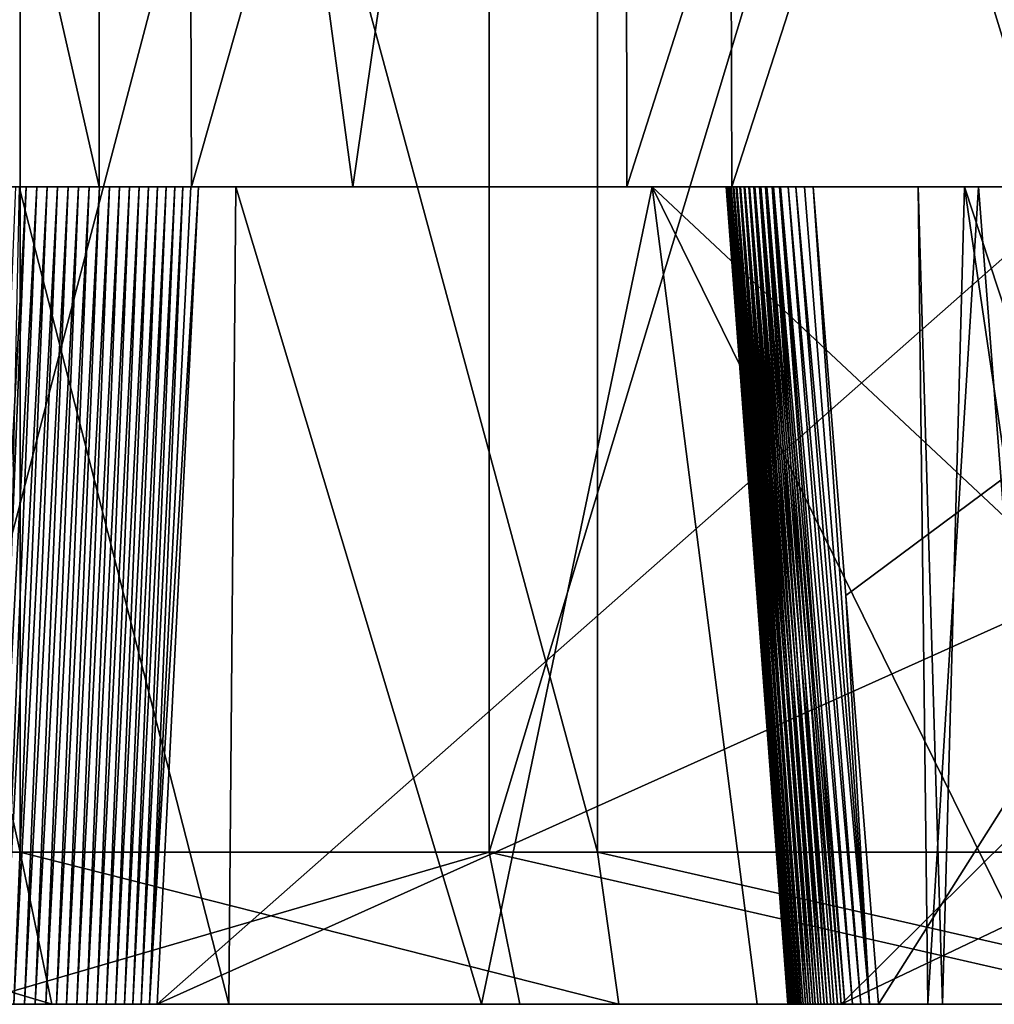
# Model space of a CAD drawing. Units: millimetres. Extents: x -32 to 32, y 0 to 105.
# Drawn here: x -14 to -9, y 69 to 74 of the extents above; entities that cross this region are included whole.
import ezdxf

# ---------------------------------------------------------------- set-up
doc = ezdxf.new("R2010")
doc.units = ezdxf.units.MM
doc.header["$LTSCALE"] = 52.148148
for name, color, linetype in [('118', 7, 'CONTINUOUS'), ('119', 7, 'CONTINUOUS'), ('120', 7, 'CONTINUOUS'), ('121', 7, 'CONTINUOUS'), ('124', 7, 'CONTINUOUS'), ('140', 7, 'CONTINUOUS'), ('143', 7, 'CONTINUOUS'), ('160', 7, 'CONTINUOUS'), ('165', 7, 'CONTINUOUS'), ('167', 7, 'CONTINUOUS'), ('169', 7, 'CONTINUOUS'), ('178', 7, 'CONTINUOUS'), ('181', 7, 'CONTINUOUS'), ('182', 7, 'CONTINUOUS'), ('192', 7, 'CONTINUOUS')]:
    doc.layers.add(name, color=color, linetype=linetype)

msp = doc.modelspace()

# ---------------------------------------------------------------- linework, layer by layer
at = {"layer": '118', "color": 7, "linetype": 'CONTINUOUS', "true_color": 0xa3aaad}
for points in [[(-13.7211, 81.0617, 14.2054), (-16.2288, 81.0617, 11.2556), (-13.7211, 69.8444, 14.2054), (-13.7211, 81.0617, 14.2054)], [(-13.7211, 69.8444, 14.2054), (-16.2288, 81.0617, 11.2556), (-16.2288, 69.8444, 11.2556), (-13.7211, 69.8444, 14.2054)], [(-10.6861, 81.0617, 16.6093), (-13.7211, 81.0617, 14.2054), (-10.6861, 69.8444, 16.6093), (-10.6861, 81.0617, 16.6093)], [(-10.6861, 69.8444, 16.6093), (-13.7211, 81.0617, 14.2054), (-13.7211, 69.8444, 14.2054), (-10.6861, 69.8444, 16.6093)], [(-7.2405, 81.0617, 18.3749), (-10.6861, 81.0617, 16.6093), (-7.2405, 69.8444, 18.3749), (-7.2405, 81.0617, 18.3749)], [(-7.2405, 69.8444, 18.3749), (-10.6861, 81.0617, 16.6093), (-10.6861, 69.8444, 16.6093), (-7.2405, 69.8444, 18.3749)]]:
    msp.add_3dface(points, dxfattribs=at)
at = {"layer": '119', "color": 7, "linetype": 'CONTINUOUS', "true_color": 0xa3aaad}
for points in [[(-9.5516, 73.3444, 14.6634), (-6.4915, 73.3444, 16.2513), (-9.3803, 71.1944, 14.7736), (-9.5516, 73.3444, 14.6634)], [(-6.4915, 73.3444, 16.2513), (-9.2078, 69.0444, 14.8818), (-9.3803, 71.1944, 14.7736), (-6.4915, 73.3444, 16.2513)], [(-6.1662, 69.0444, 16.3775), (-9.2078, 69.0444, 14.8818), (-6.4915, 73.3444, 16.2513), (-6.1662, 69.0444, 16.3775)]]:
    msp.add_3dface(points, dxfattribs=at)
at = {"layer": '120', "color": 7, "linetype": 'CONTINUOUS', "true_color": 0xa3aaad}
for points in [[(-13.8169, 69.0444, -10.7396), (-12.6247, 69.0444, -12.1189), (-13.7259, 73.3444, -10.8555), (-13.8169, 69.0444, -10.7396)], [(-12.6247, 69.0444, -12.1189), (-12.5871, 73.3444, -12.158), (-13.7259, 73.3444, -10.8555), (-12.6247, 69.0444, -12.1189)], [(-12.6247, 69.0444, -12.1189), (-11.2956, 69.0444, -13.3661), (-12.5871, 73.3444, -12.158), (-12.6247, 69.0444, -12.1189)], [(-11.2956, 69.0444, -13.3661), (-10.3987, 73.3444, -14.0753), (-12.5871, 73.3444, -12.158), (-11.2956, 69.0444, -13.3661)], [(-11.2956, 69.0444, -13.3661), (-9.8463, 69.0444, -14.467), (-10.3987, 73.3444, -14.0753), (-11.2956, 69.0444, -13.3661)], [(-9.8463, 69.0444, -14.467), (-8.2841, 69.0444, -15.4151), (-10.3987, 73.3444, -14.0753), (-9.8463, 69.0444, -14.467)], [(-10.3987, 73.3444, -14.0753), (-8.2841, 69.0444, -15.4151), (-8.1041, 71.1944, -15.5104), (-10.3987, 73.3444, -14.0753)], [(-7.9231, 73.3444, -15.6037), (-10.3987, 73.3444, -14.0753), (-8.1041, 71.1944, -15.5104), (-7.9231, 73.3444, -15.6037)]]:
    msp.add_3dface(points, dxfattribs=at)
at = {"layer": '121', "color": 7, "linetype": 'CONTINUOUS', "true_color": 0xa3aaad}
for points in [[(-13.0011, 69.0444, 9.8615), (-12.784, 73.3444, 10.1782), (-8.1282, 73.3444, 5.3581), (-13.0011, 69.0444, 9.8615)], [(-13.0011, 69.0444, 9.8615), (-8.1282, 73.3444, 5.3581), (-8.2191, 71.1944, 5.1815), (-13.0011, 69.0444, 9.8615)], [(-8.3071, 69.0444, 5.0018), (-13.0011, 69.0444, 9.8615), (-8.2191, 71.1944, 5.1815), (-8.3071, 69.0444, 5.0018)]]:
    msp.add_3dface(points, dxfattribs=at)
at = {"layer": '124', "color": 7, "linetype": 'CONTINUOUS', "true_color": 0xa3aaad}
for points in [[(-16.3733, 69.0444, -10.5146), (-7.7593, 69.0444, -17.8444), (-18.1114, 69.0444, -7.1138), (-16.3733, 69.0444, -10.5146)], [(-18.1114, 69.0444, -7.1138), (-7.7593, 69.0444, -17.8444), (-11.2956, 69.0444, -13.3661), (-18.1114, 69.0444, -7.1138)], [(-13.8169, 69.0444, -10.7396), (-18.1114, 69.0444, -7.1138), (-12.6247, 69.0444, -12.1189), (-13.8169, 69.0444, -10.7396)], [(-12.6247, 69.0444, -12.1189), (-18.1114, 69.0444, -7.1138), (-11.2956, 69.0444, -13.3661), (-12.6247, 69.0444, -12.1189)], [(-11.0945, 69.0444, -15.9859), (-7.7593, 69.0444, -17.8444), (-16.3733, 69.0444, -10.5146), (-11.0945, 69.0444, -15.9859)], [(-15.2623, 69.0444, -12.0704), (-11.0945, 69.0444, -15.9859), (-16.3733, 69.0444, -10.5146), (-15.2623, 69.0444, -12.0704)], [(-13.5545, 69.0444, 13.9614), (-16.0122, 69.0444, 11.0566), (-13.3703, 69.0444, 10.1029), (-13.5545, 69.0444, 13.9614)], [(-13.3703, 69.0444, 10.1029), (-16.0122, 69.0444, 11.0566), (-13.4233, 69.0444, 10.1209), (-13.3703, 69.0444, 10.1029)], [(-13.4233, 69.0444, 10.1209), (-16.0122, 69.0444, 11.0566), (-13.4769, 69.0444, 10.136), (-13.4233, 69.0444, 10.1209)], [(-13.4769, 69.0444, 10.136), (-16.0122, 69.0444, 11.0566), (-13.5307, 69.0444, 10.1478), (-13.4769, 69.0444, 10.136)], [(-13.5307, 69.0444, 10.1478), (-16.0122, 69.0444, 11.0566), (-13.5856, 69.0444, 10.1566), (-13.5307, 69.0444, 10.1478)], [(-13.5856, 69.0444, 10.1566), (-16.0122, 69.0444, 11.0566), (-13.6415, 69.0444, 10.1624), (-13.5856, 69.0444, 10.1566)], [(-13.6415, 69.0444, 10.1624), (-16.0122, 69.0444, 11.0566), (-13.6977, 69.0444, 10.1652), (-13.6415, 69.0444, 10.1624)], [(-13.6977, 69.0444, 10.1652), (-16.0122, 69.0444, 11.0566), (-13.7538, 69.0444, 10.1649), (-13.6977, 69.0444, 10.1652)], [(-13.996, 69.0444, -13.5188), (-11.0945, 69.0444, -15.9859), (-15.2623, 69.0444, -12.0704), (-13.996, 69.0444, -13.5188)], [(-10.5731, 69.0444, 16.3354), (-13.5545, 69.0444, 13.9614), (-9.2078, 69.0444, 14.8818), (-10.5731, 69.0444, 16.3354)], [(-4.7704, 69.0444, 6.6079), (-13.5545, 69.0444, 13.9614), (-6.437, 69.0444, 4.9985), (-4.7704, 69.0444, 6.6079)], [(-13.5545, 69.0444, 13.9614), (-4.7704, 69.0444, 6.6079), (-4.7108, 69.0444, 8.4755), (-13.5545, 69.0444, 13.9614)], [(-6.437, 69.0444, 4.9985), (-13.5545, 69.0444, 13.9614), (-13.1278, 69.0444, 9.972), (-6.437, 69.0444, 4.9985)], [(-13.1278, 69.0444, 9.972), (-13.5545, 69.0444, 13.9614), (-13.1731, 69.0444, 10.0035), (-13.1278, 69.0444, 9.972)], [(-13.1731, 69.0444, 10.0035), (-13.5545, 69.0444, 13.9614), (-13.2198, 69.0444, 10.0322), (-13.1731, 69.0444, 10.0035)], [(-13.2198, 69.0444, 10.0322), (-13.5545, 69.0444, 13.9614), (-13.2682, 69.0444, 10.0583), (-13.2198, 69.0444, 10.0322)], [(-13.2682, 69.0444, 10.0583), (-13.5545, 69.0444, 13.9614), (-13.3185, 69.0444, 10.0819), (-13.2682, 69.0444, 10.0583)], [(-13.3185, 69.0444, 10.0819), (-13.5545, 69.0444, 13.9614), (-13.3703, 69.0444, 10.1029), (-13.3185, 69.0444, 10.0819)], [(-9.2078, 69.0444, 14.8818), (-13.5545, 69.0444, 13.9614), (-9.2555, 69.0444, 14.85), (-9.2078, 69.0444, 14.8818)], [(-9.2555, 69.0444, 14.85), (-13.5545, 69.0444, 13.9614), (-9.3009, 69.0444, 14.8162), (-9.2555, 69.0444, 14.85)], [(-9.3009, 69.0444, 14.8162), (-13.5545, 69.0444, 13.9614), (-9.344, 69.0444, 14.7804), (-9.3009, 69.0444, 14.8162)], [(-9.344, 69.0444, 14.7804), (-13.5545, 69.0444, 13.9614), (-9.3847, 69.0444, 14.7426), (-9.344, 69.0444, 14.7804)], [(-9.3847, 69.0444, 14.7426), (-13.5545, 69.0444, 13.9614), (-9.423, 69.0444, 14.7028), (-9.3847, 69.0444, 14.7426)], [(-9.423, 69.0444, 14.7028), (-13.5545, 69.0444, 13.9614), (-9.4591, 69.0444, 14.6608), (-9.423, 69.0444, 14.7028)], [(-9.4591, 69.0444, 14.6608), (-13.5545, 69.0444, 13.9614), (-9.4931, 69.0444, 14.6164), (-9.4591, 69.0444, 14.6608)], [(-9.4931, 69.0444, 14.6164), (-13.5545, 69.0444, 13.9614), (-9.5248, 69.0444, 14.57), (-9.4931, 69.0444, 14.6164)], [(-9.5248, 69.0444, 14.57), (-13.5545, 69.0444, 13.9614), (-9.5539, 69.0444, 14.5219), (-9.5248, 69.0444, 14.57)], [(-9.5539, 69.0444, 14.5219), (-13.5545, 69.0444, 13.9614), (-9.5802, 69.0444, 14.4726), (-9.5539, 69.0444, 14.5219)], [(-9.5802, 69.0444, 14.4726), (-13.5545, 69.0444, 13.9614), (-9.6034, 69.0444, 14.4223), (-9.5802, 69.0444, 14.4726)], [(-9.6034, 69.0444, 14.4223), (-13.5545, 69.0444, 13.9614), (-9.6238, 69.0444, 14.3704), (-9.6034, 69.0444, 14.4223)], [(-9.6238, 69.0444, 14.3704), (-13.5545, 69.0444, 13.9614), (-9.6415, 69.0444, 14.317), (-9.6238, 69.0444, 14.3704)], [(-9.6415, 69.0444, 14.317), (-13.5545, 69.0444, 13.9614), (-9.6563, 69.0444, 14.2627), (-9.6415, 69.0444, 14.317)], [(-9.6563, 69.0444, 14.2627), (-13.5545, 69.0444, 13.9614), (-9.668, 69.0444, 14.2078), (-9.6563, 69.0444, 14.2627)], [(-9.668, 69.0444, 14.2078), (-13.5545, 69.0444, 13.9614), (-9.6766, 69.0444, 14.1529), (-9.668, 69.0444, 14.2078)], [(-9.6766, 69.0444, 14.1529), (-13.5545, 69.0444, 13.9614), (-9.6819, 69.0444, 14.0976), (-9.6766, 69.0444, 14.1529)], [(-9.6819, 69.0444, 14.0976), (-13.5545, 69.0444, 13.9614), (-9.6841, 69.0444, 14.0415), (-9.6819, 69.0444, 14.0976)], [(-9.6841, 69.0444, 14.0415), (-13.5545, 69.0444, 13.9614), (-9.6833, 69.0444, 13.9851), (-9.6841, 69.0444, 14.0415)], [(-9.6833, 69.0444, 13.9851), (-13.5545, 69.0444, 13.9614), (-9.6794, 69.0444, 13.929), (-9.6833, 69.0444, 13.9851)], [(-9.6794, 69.0444, 13.929), (-13.5545, 69.0444, 13.9614), (-9.6725, 69.0444, 13.8738), (-9.6794, 69.0444, 13.929)], [(-9.6725, 69.0444, 13.8738), (-13.5545, 69.0444, 13.9614), (-9.6625, 69.0444, 13.8195), (-9.6725, 69.0444, 13.8738)], [(-9.6625, 69.0444, 13.8195), (-13.5545, 69.0444, 13.9614), (-9.6493, 69.0444, 13.7654), (-9.6625, 69.0444, 13.8195)], [(-9.6493, 69.0444, 13.7654), (-13.5545, 69.0444, 13.9614), (-9.633, 69.0444, 13.7119), (-9.6493, 69.0444, 13.7654)], [(-9.633, 69.0444, 13.7119), (-13.5545, 69.0444, 13.9614), (-9.6138, 69.0444, 13.6594), (-9.633, 69.0444, 13.7119)], [(-9.6138, 69.0444, 13.6594), (-13.5545, 69.0444, 13.9614), (-9.592, 69.0444, 13.6083), (-9.6138, 69.0444, 13.6594)], [(-9.592, 69.0444, 13.6083), (-13.5545, 69.0444, 13.9614), (-9.5676, 69.0444, 13.5591), (-9.592, 69.0444, 13.6083)], [(-9.5676, 69.0444, 13.5591), (-13.5545, 69.0444, 13.9614), (-9.5405, 69.0444, 13.5115), (-9.5676, 69.0444, 13.5591)], [(-9.5405, 69.0444, 13.5115), (-13.5545, 69.0444, 13.9614), (-9.5106, 69.0444, 13.4653), (-9.5405, 69.0444, 13.5115)], [(-9.5106, 69.0444, 13.4653), (-13.5545, 69.0444, 13.9614), (-9.4781, 69.0444, 13.4205), (-9.5106, 69.0444, 13.4653)], [(-9.4781, 69.0444, 13.4205), (-13.5545, 69.0444, 13.9614), (-9.4428, 69.0444, 13.3771), (-9.4781, 69.0444, 13.4205)], [(-9.4428, 69.0444, 13.3771), (-13.5545, 69.0444, 13.9614), (-9.4048, 69.0444, 13.3352), (-9.4428, 69.0444, 13.3771)], [(-9.4048, 69.0444, 13.3352), (-13.5545, 69.0444, 13.9614), (-4.7108, 69.0444, 8.4755), (-9.4048, 69.0444, 13.3352)], [(-13.0841, 69.0444, 9.9379), (-6.437, 69.0444, 4.9985), (-13.1278, 69.0444, 9.972), (-13.0841, 69.0444, 9.9379)], [(-13.0418, 69.0444, 9.901), (-6.437, 69.0444, 4.9985), (-13.0841, 69.0444, 9.9379), (-13.0418, 69.0444, 9.901)], [(-13.0011, 69.0444, 9.8615), (-6.437, 69.0444, 4.9985), (-13.0418, 69.0444, 9.901), (-13.0011, 69.0444, 9.8615)], [(-8.3071, 69.0444, 5.0018), (-6.437, 69.0444, 4.9985), (-13.0011, 69.0444, 9.8615), (-8.3071, 69.0444, 5.0018)], [(-7.7593, 69.0444, -17.8444), (-4.1416, 69.0444, -19.0134), (-11.2956, 69.0444, -13.3661), (-7.7593, 69.0444, -17.8444)], [(-11.2956, 69.0444, -13.3661), (-4.1416, 69.0444, -19.0134), (-9.8463, 69.0444, -14.467), (-11.2956, 69.0444, -13.3661)], [(-7.1765, 69.0444, 18.0868), (-10.5731, 69.0444, 16.3354), (-6.1662, 69.0444, 16.3775), (-7.1765, 69.0444, 18.0868)], [(-6.1662, 69.0444, 16.3775), (-10.5731, 69.0444, 16.3354), (-9.2078, 69.0444, 14.8818), (-6.1662, 69.0444, 16.3775)], [(-4.1416, 69.0444, -19.0134), (-8.2841, 69.0444, -15.4151), (-9.8463, 69.0444, -14.467), (-4.1416, 69.0444, -19.0134)], [(-7.9922, 69.0444, -1.5962), (-8.1185, 69.0444, 0.7123), (-8.9488, 69.0444, -0.9584), (-7.9922, 69.0444, -1.5962)], [(-8.9488, 69.0444, -0.9584), (-8.1185, 69.0444, 0.7123), (-8.872, 69.0444, 1.5114), (-8.9488, 69.0444, -0.9584)], [(-7.2193, 69.0444, -3.7815), (-7.9922, 69.0444, -1.5962), (-8.9488, 69.0444, -0.9584), (-7.2193, 69.0444, -3.7815)], [(-8.3504, 69.0444, -3.357), (-7.2193, 69.0444, -3.7815), (-8.9488, 69.0444, -0.9584), (-8.3504, 69.0444, -3.357)], [(-8.1185, 69.0444, 0.7123), (-7.5869, 69.0444, 2.9767), (-8.872, 69.0444, 1.5114), (-8.1185, 69.0444, 0.7123)], [(-8.872, 69.0444, 1.5114), (-7.5869, 69.0444, 2.9767), (-8.1244, 69.0444, 3.8722), (-8.872, 69.0444, 1.5114)]]:
    msp.add_3dface(points, dxfattribs=at)
at = {"layer": '140', "color": 7, "linetype": 'CONTINUOUS', "true_color": 0xa3aaad}
for points in [[(-14.2054, 69.8444, -13.7211), (-11.2556, 69.8444, -16.2288), (-13.996, 69.0444, -13.5188), (-14.2054, 69.8444, -13.7211)], [(-13.996, 69.0444, -13.5188), (-11.2556, 69.8444, -16.2288), (-11.0945, 69.0444, -15.9859), (-13.996, 69.0444, -13.5188)], [(-11.2556, 69.8444, -16.2288), (-7.8732, 69.8444, -18.1128), (-7.7593, 69.0444, -17.8444), (-11.2556, 69.8444, -16.2288)], [(-11.0945, 69.0444, -15.9859), (-11.2556, 69.8444, -16.2288), (-7.7593, 69.0444, -17.8444), (-11.0945, 69.0444, -15.9859)]]:
    msp.add_3dface(points, dxfattribs=at)
at = {"layer": '143', "color": 7, "linetype": 'CONTINUOUS', "true_color": 0xa3aaad}
for points in [[(-15.5541, 73.3444, -10.0155), (-13.3063, 73.3444, -12.8527), (-15.5581, 83.2401, -10.0098), (-15.5541, 73.3444, -10.0155)], [(-13.3063, 73.3444, -12.8527), (-13.3063, 83.2401, -12.8527), (-15.5581, 83.2401, -10.0098), (-13.3063, 73.3444, -12.8527)], [(-12.8527, 83.2401, 13.3063), (-15.1737, 73.3444, 10.583), (-15.2017, 83.2401, 10.5432), (-12.8527, 83.2401, 13.3063)], [(-12.8203, 73.3444, 13.3375), (-15.1737, 73.3444, 10.583), (-12.8527, 83.2401, 13.3063), (-12.8203, 73.3444, 13.3375)], [(-10.0098, 83.2401, 15.5581), (-12.8203, 73.3444, 13.3375), (-12.8527, 83.2401, 13.3063), (-10.0098, 83.2401, 15.5581)], [(-9.9799, 73.3444, 15.5771), (-12.8203, 73.3444, 13.3375), (-10.0098, 83.2401, 15.5581), (-9.9799, 73.3444, 15.5771)], [(-6.7822, 83.2401, 17.2119), (-9.9799, 73.3444, 15.5771), (-10.0098, 83.2401, 15.5581), (-6.7822, 83.2401, 17.2119)], [(-6.7591, 73.3444, 17.2208), (-9.9799, 73.3444, 15.5771), (-6.7822, 83.2401, 17.2119), (-6.7591, 73.3444, 17.2208)]]:
    msp.add_3dface(points, dxfattribs=at)
at = {"layer": '160', "color": 7, "linetype": 'CONTINUOUS', "true_color": 0xa3aaad}
for points in [[(-15.5541, 73.3444, -10.0155), (-17.2102, 73.3444, -6.7855), (-10.5312, 73.3444, -15.2098), (-15.5541, 73.3444, -10.0155)], [(-10.5312, 73.3444, -15.2098), (-17.2102, 73.3444, -6.7855), (-13.7259, 73.3444, -10.8555), (-10.5312, 73.3444, -15.2098)], [(-13.3063, 73.3444, -12.8527), (-15.5541, 73.3444, -10.0155), (-11.9725, 73.3444, -14.1031), (-13.3063, 73.3444, -12.8527)], [(-11.9725, 73.3444, -14.1031), (-15.5541, 73.3444, -10.0155), (-10.5312, 73.3444, -15.2098), (-11.9725, 73.3444, -14.1031)], [(-15.1737, 73.3444, 10.583), (-12.8203, 73.3444, 13.3375), (-14.3235, 73.3444, 10.0543), (-15.1737, 73.3444, 10.583)], [(-14.3235, 73.3444, 10.0543), (-12.8203, 73.3444, 13.3375), (-14.2894, 73.3444, 10.0996), (-14.3235, 73.3444, 10.0543)], [(-14.2894, 73.3444, 10.0996), (-12.8203, 73.3444, 13.3375), (-14.2535, 73.3444, 10.1425), (-14.2894, 73.3444, 10.0996)], [(-14.2535, 73.3444, 10.1425), (-12.8203, 73.3444, 13.3375), (-14.2157, 73.3444, 10.183), (-14.2535, 73.3444, 10.1425)], [(-14.2157, 73.3444, 10.183), (-12.8203, 73.3444, 13.3375), (-14.1762, 73.3444, 10.221), (-14.2157, 73.3444, 10.183)], [(-14.1762, 73.3444, 10.221), (-12.8203, 73.3444, 13.3375), (-14.1348, 73.3444, 10.2567), (-14.1762, 73.3444, 10.221)], [(-14.1348, 73.3444, 10.2567), (-12.8203, 73.3444, 13.3375), (-14.0914, 73.3444, 10.2901), (-14.1348, 73.3444, 10.2567)], [(-14.0914, 73.3444, 10.2901), (-12.8203, 73.3444, 13.3375), (-14.0458, 73.3444, 10.3213), (-14.0914, 73.3444, 10.2901)], [(-14.0458, 73.3444, 10.3213), (-12.8203, 73.3444, 13.3375), (-13.9983, 73.3444, 10.3502), (-14.0458, 73.3444, 10.3213)], [(-13.9983, 73.3444, 10.3502), (-12.8203, 73.3444, 13.3375), (-13.9493, 73.3444, 10.3764), (-13.9983, 73.3444, 10.3502)], [(-13.9493, 73.3444, 10.3764), (-12.8203, 73.3444, 13.3375), (-13.8993, 73.3444, 10.3998), (-13.9493, 73.3444, 10.3764)], [(-13.8993, 73.3444, 10.3998), (-12.8203, 73.3444, 13.3375), (-13.8486, 73.3444, 10.4201), (-13.8993, 73.3444, 10.3998)], [(-13.8486, 73.3444, 10.4201), (-12.8203, 73.3444, 13.3375), (-13.7965, 73.3444, 10.4377), (-13.8486, 73.3444, 10.4201)], [(-13.7965, 73.3444, 10.4377), (-12.8203, 73.3444, 13.3375), (-13.743, 73.3444, 10.4525), (-13.7965, 73.3444, 10.4377)], [(-13.743, 73.3444, 10.4525), (-12.8203, 73.3444, 13.3375), (-13.6888, 73.3444, 10.4645), (-13.743, 73.3444, 10.4525)], [(-12.5871, 73.3444, -12.158), (-10.5312, 73.3444, -15.2098), (-13.7259, 73.3444, -10.8555), (-12.5871, 73.3444, -12.158)], [(-13.6888, 73.3444, 10.4645), (-12.8203, 73.3444, 13.3375), (-13.6341, 73.3444, 10.4734), (-13.6888, 73.3444, 10.4645)], [(-13.6341, 73.3444, 10.4734), (-12.8203, 73.3444, 13.3375), (-13.5797, 73.3444, 10.4793), (-13.6341, 73.3444, 10.4734)], [(-13.5797, 73.3444, 10.4793), (-12.8203, 73.3444, 13.3375), (-13.5249, 73.3444, 10.482), (-13.5797, 73.3444, 10.4793)], [(-13.5249, 73.3444, 10.482), (-12.8203, 73.3444, 13.3375), (-13.4695, 73.3444, 10.4817), (-13.5249, 73.3444, 10.482)], [(-13.4695, 73.3444, 10.4817), (-12.8203, 73.3444, 13.3375), (-13.4139, 73.3444, 10.4783), (-13.4695, 73.3444, 10.4817)], [(-13.4139, 73.3444, 10.4783), (-12.8203, 73.3444, 13.3375), (-13.3588, 73.3444, 10.472), (-13.4139, 73.3444, 10.4783)], [(-13.3588, 73.3444, 10.472), (-12.8203, 73.3444, 13.3375), (-13.3046, 73.3444, 10.4628), (-13.3588, 73.3444, 10.472)], [(-13.3046, 73.3444, 10.4628), (-12.8203, 73.3444, 13.3375), (-13.2515, 73.3444, 10.4507), (-13.3046, 73.3444, 10.4628)], [(-13.2515, 73.3444, 10.4507), (-12.8203, 73.3444, 13.3375), (-13.1988, 73.3444, 10.4354), (-13.2515, 73.3444, 10.4507)], [(-13.1988, 73.3444, 10.4354), (-12.8203, 73.3444, 13.3375), (-13.1467, 73.3444, 10.4172), (-13.1988, 73.3444, 10.4354)], [(-13.1467, 73.3444, 10.4172), (-12.8203, 73.3444, 13.3375), (-13.0957, 73.3444, 10.3962), (-13.1467, 73.3444, 10.4172)], [(-13.0957, 73.3444, 10.3962), (-12.8203, 73.3444, 13.3375), (-13.0462, 73.3444, 10.3727), (-13.0957, 73.3444, 10.3962)], [(-13.0462, 73.3444, 10.3727), (-12.8203, 73.3444, 13.3375), (-12.9987, 73.3444, 10.3467), (-13.0462, 73.3444, 10.3727)], [(-12.9987, 73.3444, 10.3467), (-12.8203, 73.3444, 13.3375), (-12.9528, 73.3444, 10.3182), (-12.9987, 73.3444, 10.3467)], [(-12.9528, 73.3444, 10.3182), (-12.8203, 73.3444, 13.3375), (-12.9084, 73.3444, 10.2871), (-12.9528, 73.3444, 10.3182)], [(-12.9084, 73.3444, 10.2871), (-12.8203, 73.3444, 13.3375), (-12.8654, 73.3444, 10.2534), (-12.9084, 73.3444, 10.2871)], [(-12.8654, 73.3444, 10.2534), (-12.8203, 73.3444, 13.3375), (-12.824, 73.3444, 10.2171), (-12.8654, 73.3444, 10.2534)], [(-12.824, 73.3444, 10.2171), (-12.8203, 73.3444, 13.3375), (-12.784, 73.3444, 10.1782), (-12.824, 73.3444, 10.2171)], [(-2.9479, 73.3444, 6.0414), (-4.6686, 73.3444, 4.837), (-12.8203, 73.3444, 13.3375), (-2.9479, 73.3444, 6.0414)], [(-2.9479, 73.3444, 6.0414), (-12.8203, 73.3444, 13.3375), (-9.7289, 73.3444, 13.1292), (-2.9479, 73.3444, 6.0414)], [(-4.6686, 73.3444, 4.837), (-5.9312, 73.3444, 3.1639), (-12.8203, 73.3444, 13.3375), (-4.6686, 73.3444, 4.837)], [(-12.8203, 73.3444, 13.3375), (-5.9312, 73.3444, 3.1639), (-8.1282, 73.3444, 5.3581), (-12.8203, 73.3444, 13.3375)], [(-12.8203, 73.3444, 13.3375), (-9.9799, 73.3444, 15.5771), (-10.0084, 73.3444, 13.8268), (-12.8203, 73.3444, 13.3375)], [(-12.784, 73.3444, 10.1782), (-12.8203, 73.3444, 13.3375), (-8.1282, 73.3444, 5.3581), (-12.784, 73.3444, 10.1782)], [(-9.7289, 73.3444, 13.1292), (-12.8203, 73.3444, 13.3375), (-9.7666, 73.3444, 13.1708), (-9.7289, 73.3444, 13.1292)], [(-9.7666, 73.3444, 13.1708), (-12.8203, 73.3444, 13.3375), (-9.8016, 73.3444, 13.2138), (-9.7666, 73.3444, 13.1708)], [(-9.8016, 73.3444, 13.2138), (-12.8203, 73.3444, 13.3375), (-9.8339, 73.3444, 13.2582), (-9.8016, 73.3444, 13.2138)], [(-9.8339, 73.3444, 13.2582), (-12.8203, 73.3444, 13.3375), (-9.8635, 73.3444, 13.3039), (-9.8339, 73.3444, 13.2582)], [(-9.8635, 73.3444, 13.3039), (-12.8203, 73.3444, 13.3375), (-9.8905, 73.3444, 13.351), (-9.8635, 73.3444, 13.3039)], [(-9.8905, 73.3444, 13.351), (-12.8203, 73.3444, 13.3375), (-9.9148, 73.3444, 13.3996), (-9.8905, 73.3444, 13.351)], [(-9.9148, 73.3444, 13.3996), (-12.8203, 73.3444, 13.3375), (-9.9366, 73.3444, 13.4501), (-9.9148, 73.3444, 13.3996)], [(-9.9366, 73.3444, 13.4501), (-12.8203, 73.3444, 13.3375), (-9.9558, 73.3444, 13.5019), (-9.9366, 73.3444, 13.4501)], [(-9.9558, 73.3444, 13.5019), (-12.8203, 73.3444, 13.3375), (-9.9721, 73.3444, 13.5547), (-9.9558, 73.3444, 13.5019)], [(-9.9721, 73.3444, 13.5547), (-12.8203, 73.3444, 13.3375), (-9.9854, 73.3444, 13.6081), (-9.9721, 73.3444, 13.5547)], [(-9.9854, 73.3444, 13.6081), (-12.8203, 73.3444, 13.3375), (-9.9956, 73.3444, 13.6616), (-9.9854, 73.3444, 13.6081)], [(-9.9956, 73.3444, 13.6616), (-12.8203, 73.3444, 13.3375), (-10.0028, 73.3444, 13.7161), (-9.9956, 73.3444, 13.6616)], [(-10.0028, 73.3444, 13.7161), (-12.8203, 73.3444, 13.3375), (-10.0071, 73.3444, 13.7713), (-10.0028, 73.3444, 13.7161)], [(-10.0071, 73.3444, 13.7713), (-12.8203, 73.3444, 13.3375), (-10.0084, 73.3444, 13.8268), (-10.0071, 73.3444, 13.7713)], [(-10.3987, 73.3444, -14.0753), (-10.5312, 73.3444, -15.2098), (-12.5871, 73.3444, -12.158), (-10.3987, 73.3444, -14.0753)], [(-7.3566, 73.3444, -16.974), (-10.5312, 73.3444, -15.2098), (-10.3987, 73.3444, -14.0753), (-7.3566, 73.3444, -16.974)], [(-7.9231, 73.3444, -15.6037), (-7.3566, 73.3444, -16.974), (-10.3987, 73.3444, -14.0753), (-7.9231, 73.3444, -15.6037)], [(-10.0084, 73.3444, 13.8268), (-9.9799, 73.3444, 15.5771), (-10.0067, 73.3444, 13.8821), (-10.0084, 73.3444, 13.8268)], [(-10.0067, 73.3444, 13.8821), (-9.9799, 73.3444, 15.5771), (-10.002, 73.3444, 13.9367), (-10.0067, 73.3444, 13.8821)], [(-10.002, 73.3444, 13.9367), (-9.9799, 73.3444, 15.5771), (-9.9941, 73.3444, 13.9909), (-10.002, 73.3444, 13.9367)], [(-9.9941, 73.3444, 13.9909), (-9.9799, 73.3444, 15.5771), (-9.9831, 73.3444, 14.0452), (-9.9941, 73.3444, 13.9909)], [(-9.9831, 73.3444, 14.0452), (-9.9799, 73.3444, 15.5771), (-9.9692, 73.3444, 14.099), (-9.9831, 73.3444, 14.0452)], [(-9.9799, 73.3444, 15.5771), (-6.7591, 73.3444, 17.2208), (-6.4915, 73.3444, 16.2513), (-9.9799, 73.3444, 15.5771)], [(-9.9692, 73.3444, 14.099), (-9.9799, 73.3444, 15.5771), (-9.9524, 73.3444, 14.1519), (-9.9692, 73.3444, 14.099)], [(-9.9524, 73.3444, 14.1519), (-9.9799, 73.3444, 15.5771), (-9.933, 73.3444, 14.2034), (-9.9524, 73.3444, 14.1519)], [(-9.933, 73.3444, 14.2034), (-9.9799, 73.3444, 15.5771), (-9.9108, 73.3444, 14.2532), (-9.933, 73.3444, 14.2034)], [(-9.9108, 73.3444, 14.2532), (-9.9799, 73.3444, 15.5771), (-9.8857, 73.3444, 14.3023), (-9.9108, 73.3444, 14.2532)], [(-9.8857, 73.3444, 14.3023), (-9.9799, 73.3444, 15.5771), (-9.8578, 73.3444, 14.3501), (-9.8857, 73.3444, 14.3023)], [(-9.8578, 73.3444, 14.3501), (-9.9799, 73.3444, 15.5771), (-9.8273, 73.3444, 14.3964), (-9.8578, 73.3444, 14.3501)], [(-9.8273, 73.3444, 14.3964), (-9.9799, 73.3444, 15.5771), (-9.7946, 73.3444, 14.4407), (-9.8273, 73.3444, 14.3964)], [(-9.7946, 73.3444, 14.4407), (-9.9799, 73.3444, 15.5771), (-9.7598, 73.3444, 14.4828), (-9.7946, 73.3444, 14.4407)], [(-9.7598, 73.3444, 14.4828), (-9.9799, 73.3444, 15.5771), (-9.7228, 73.3444, 14.5227), (-9.7598, 73.3444, 14.4828)], [(-9.7228, 73.3444, 14.5227), (-9.9799, 73.3444, 15.5771), (-9.6834, 73.3444, 14.5608), (-9.7228, 73.3444, 14.5227)], [(-9.6834, 73.3444, 14.5608), (-9.9799, 73.3444, 15.5771), (-9.6418, 73.3444, 14.5969), (-9.6834, 73.3444, 14.5608)], [(-9.6418, 73.3444, 14.5969), (-9.9799, 73.3444, 15.5771), (-9.5979, 73.3444, 14.6311), (-9.6418, 73.3444, 14.5969)], [(-9.5979, 73.3444, 14.6311), (-9.9799, 73.3444, 15.5771), (-9.5516, 73.3444, 14.6634), (-9.5979, 73.3444, 14.6311)], [(-9.5516, 73.3444, 14.6634), (-9.9799, 73.3444, 15.5771), (-6.4915, 73.3444, 16.2513), (-9.5516, 73.3444, 14.6634)], [(-2.9479, 73.3444, 6.0414), (-9.7289, 73.3444, 13.1292), (-5.073, 73.3444, 8.3091), (-2.9479, 73.3444, 6.0414)], [(-5.5104, 73.3444, -3.8507), (-4.8352, 73.3444, -4.6704), (-8.9986, 73.3444, -0.1515), (-5.5104, 73.3444, -3.8507)], [(-8.9986, 73.3444, -0.1515), (-4.8352, 73.3444, -4.6704), (-0.5761, 73.3444, -9.7182), (-8.9986, 73.3444, -0.1515)], [(-6.0471, 73.3444, -2.9362), (-5.5104, 73.3444, -3.8507), (-8.9986, 73.3444, -0.1515), (-6.0471, 73.3444, -2.9362)], [(-8.7556, 73.3444, 2.0827), (-6.0471, 73.3444, -2.9362), (-8.9986, 73.3444, -0.1515), (-8.7556, 73.3444, 2.0827)], [(-8.682, 73.3444, -2.3709), (-8.9986, 73.3444, -0.1515), (-0.5761, 73.3444, -9.7182), (-8.682, 73.3444, -2.3709)], [(-6.6177, 73.3444, 1.1817), (-6.6598, 73.3444, -0.9165), (-8.7556, 73.3444, 2.0827), (-6.6177, 73.3444, 1.1817)], [(-7.9636, 73.3444, 4.193), (-6.6177, 73.3444, 1.1817), (-8.7556, 73.3444, 2.0827), (-7.9636, 73.3444, 4.193)], [(-6.6598, 73.3444, -0.9165), (-6.0471, 73.3444, -2.9362), (-8.7556, 73.3444, 2.0827), (-6.6598, 73.3444, -0.9165)], [(-7.8238, 73.3444, -4.448), (-8.682, 73.3444, -2.3709), (-4.7722, 73.3444, -7.7434), (-7.8238, 73.3444, -4.448)], [(-4.7722, 73.3444, -7.7434), (-8.682, 73.3444, -2.3709), (-0.5761, 73.3444, -9.7182), (-4.7722, 73.3444, -7.7434)]]:
    msp.add_3dface(points, dxfattribs=at)
at = {"layer": '165', "color": 7, "linetype": 'CONTINUOUS', "true_color": 0xa3aaad}
for points in [[(-13.3063, 73.3444, -12.8527), (-11.9725, 73.3444, -14.1031), (-13.3063, 83.2401, -12.8527), (-13.3063, 73.3444, -12.8527)], [(-13.3063, 83.2401, -12.8527), (-11.9725, 73.3444, -14.1031), (-10.5432, 83.2401, -15.2017), (-13.3063, 83.2401, -12.8527)], [(-11.9725, 73.3444, -14.1031), (-10.5312, 73.3444, -15.2098), (-10.5432, 83.2401, -15.2017), (-11.9725, 73.3444, -14.1031)], [(-10.5432, 83.2401, -15.2017), (-10.5312, 73.3444, -15.2098), (-7.3749, 83.2401, -16.9665), (-10.5432, 83.2401, -15.2017)], [(-10.5312, 73.3444, -15.2098), (-7.3566, 73.3444, -16.974), (-7.3749, 83.2401, -16.9665), (-10.5312, 73.3444, -15.2098)]]:
    msp.add_3dface(points, dxfattribs=at)
at = {"layer": '167', "color": 7, "linetype": 'CONTINUOUS', "true_color": 0xa3aaad}
for points in [[(-13.7211, 69.8444, 14.2054), (-16.2288, 69.8444, 11.2556), (-13.5545, 69.0444, 13.9614), (-13.7211, 69.8444, 14.2054)], [(-16.2288, 69.8444, 11.2556), (-16.0122, 69.0444, 11.0566), (-13.5545, 69.0444, 13.9614), (-16.2288, 69.8444, 11.2556)], [(-10.6861, 69.8444, 16.6093), (-13.7211, 69.8444, 14.2054), (-10.5731, 69.0444, 16.3354), (-10.6861, 69.8444, 16.6093)], [(-13.7211, 69.8444, 14.2054), (-13.5545, 69.0444, 13.9614), (-10.5731, 69.0444, 16.3354), (-13.7211, 69.8444, 14.2054)], [(-7.2405, 69.8444, 18.3749), (-10.6861, 69.8444, 16.6093), (-7.1765, 69.0444, 18.0868), (-7.2405, 69.8444, 18.3749)], [(-10.6861, 69.8444, 16.6093), (-10.5731, 69.0444, 16.3354), (-7.1765, 69.0444, 18.0868), (-10.6861, 69.8444, 16.6093)]]:
    msp.add_3dface(points, dxfattribs=at)
at = {"layer": '169', "color": 7, "linetype": 'CONTINUOUS', "true_color": 0xa3aaad}
for points in [[(-9.6819, 69.0444, 14.0976), (-9.6841, 69.0444, 14.0415), (-10.0084, 73.3444, 13.8268), (-9.6819, 69.0444, 14.0976)], [(-9.6819, 69.0444, 14.0976), (-10.0084, 73.3444, 13.8268), (-10.0067, 73.3444, 13.8821), (-9.6819, 69.0444, 14.0976)], [(-9.6841, 69.0444, 14.0415), (-10.0071, 73.3444, 13.7713), (-10.0084, 73.3444, 13.8268), (-9.6841, 69.0444, 14.0415)], [(-9.6841, 69.0444, 14.0415), (-9.6833, 69.0444, 13.9851), (-10.0071, 73.3444, 13.7713), (-9.6841, 69.0444, 14.0415)], [(-9.6833, 69.0444, 13.9851), (-10.0028, 73.3444, 13.7161), (-10.0071, 73.3444, 13.7713), (-9.6833, 69.0444, 13.9851)], [(-9.6766, 69.0444, 14.1529), (-9.6819, 69.0444, 14.0976), (-10.0067, 73.3444, 13.8821), (-9.6766, 69.0444, 14.1529)], [(-9.6766, 69.0444, 14.1529), (-10.0067, 73.3444, 13.8821), (-10.002, 73.3444, 13.9367), (-9.6766, 69.0444, 14.1529)], [(-9.6833, 69.0444, 13.9851), (-9.6794, 69.0444, 13.929), (-10.0028, 73.3444, 13.7161), (-9.6833, 69.0444, 13.9851)], [(-9.6794, 69.0444, 13.929), (-9.9956, 73.3444, 13.6616), (-10.0028, 73.3444, 13.7161), (-9.6794, 69.0444, 13.929)], [(-9.668, 69.0444, 14.2078), (-9.6766, 69.0444, 14.1529), (-10.002, 73.3444, 13.9367), (-9.668, 69.0444, 14.2078)], [(-9.668, 69.0444, 14.2078), (-10.002, 73.3444, 13.9367), (-9.9941, 73.3444, 13.9909), (-9.668, 69.0444, 14.2078)], [(-9.6794, 69.0444, 13.929), (-9.6725, 69.0444, 13.8738), (-9.9956, 73.3444, 13.6616), (-9.6794, 69.0444, 13.929)], [(-9.6725, 69.0444, 13.8738), (-9.9854, 73.3444, 13.6081), (-9.9956, 73.3444, 13.6616), (-9.6725, 69.0444, 13.8738)], [(-9.6563, 69.0444, 14.2627), (-9.668, 69.0444, 14.2078), (-9.9941, 73.3444, 13.9909), (-9.6563, 69.0444, 14.2627)], [(-9.6563, 69.0444, 14.2627), (-9.9941, 73.3444, 13.9909), (-9.9831, 73.3444, 14.0452), (-9.6563, 69.0444, 14.2627)], [(-9.6725, 69.0444, 13.8738), (-9.6625, 69.0444, 13.8195), (-9.9854, 73.3444, 13.6081), (-9.6725, 69.0444, 13.8738)], [(-9.6625, 69.0444, 13.8195), (-9.9721, 73.3444, 13.5547), (-9.9854, 73.3444, 13.6081), (-9.6625, 69.0444, 13.8195)], [(-9.6415, 69.0444, 14.317), (-9.6563, 69.0444, 14.2627), (-9.9831, 73.3444, 14.0452), (-9.6415, 69.0444, 14.317)], [(-9.6415, 69.0444, 14.317), (-9.9831, 73.3444, 14.0452), (-9.9692, 73.3444, 14.099), (-9.6415, 69.0444, 14.317)], [(-9.6625, 69.0444, 13.8195), (-9.6493, 69.0444, 13.7654), (-9.9721, 73.3444, 13.5547), (-9.6625, 69.0444, 13.8195)], [(-9.6493, 69.0444, 13.7654), (-9.9558, 73.3444, 13.5019), (-9.9721, 73.3444, 13.5547), (-9.6493, 69.0444, 13.7654)], [(-9.6238, 69.0444, 14.3704), (-9.6415, 69.0444, 14.317), (-9.9692, 73.3444, 14.099), (-9.6238, 69.0444, 14.3704)], [(-9.6238, 69.0444, 14.3704), (-9.9692, 73.3444, 14.099), (-9.9524, 73.3444, 14.1519), (-9.6238, 69.0444, 14.3704)], [(-9.6493, 69.0444, 13.7654), (-9.633, 69.0444, 13.7119), (-9.9558, 73.3444, 13.5019), (-9.6493, 69.0444, 13.7654)], [(-9.633, 69.0444, 13.7119), (-9.9366, 73.3444, 13.4501), (-9.9558, 73.3444, 13.5019), (-9.633, 69.0444, 13.7119)], [(-9.6034, 69.0444, 14.4223), (-9.6238, 69.0444, 14.3704), (-9.9524, 73.3444, 14.1519), (-9.6034, 69.0444, 14.4223)], [(-9.6034, 69.0444, 14.4223), (-9.9524, 73.3444, 14.1519), (-9.933, 73.3444, 14.2034), (-9.6034, 69.0444, 14.4223)], [(-9.633, 69.0444, 13.7119), (-9.6138, 69.0444, 13.6594), (-9.9366, 73.3444, 13.4501), (-9.633, 69.0444, 13.7119)], [(-9.6138, 69.0444, 13.6594), (-9.9148, 73.3444, 13.3996), (-9.9366, 73.3444, 13.4501), (-9.6138, 69.0444, 13.6594)], [(-9.5802, 69.0444, 14.4726), (-9.6034, 69.0444, 14.4223), (-9.933, 73.3444, 14.2034), (-9.5802, 69.0444, 14.4726)], [(-9.5802, 69.0444, 14.4726), (-9.933, 73.3444, 14.2034), (-9.9108, 73.3444, 14.2532), (-9.5802, 69.0444, 14.4726)], [(-9.6138, 69.0444, 13.6594), (-9.592, 69.0444, 13.6083), (-9.9148, 73.3444, 13.3996), (-9.6138, 69.0444, 13.6594)], [(-9.592, 69.0444, 13.6083), (-9.8905, 73.3444, 13.351), (-9.9148, 73.3444, 13.3996), (-9.592, 69.0444, 13.6083)], [(-9.5539, 69.0444, 14.5219), (-9.5802, 69.0444, 14.4726), (-9.9108, 73.3444, 14.2532), (-9.5539, 69.0444, 14.5219)], [(-9.5539, 69.0444, 14.5219), (-9.9108, 73.3444, 14.2532), (-9.8857, 73.3444, 14.3023), (-9.5539, 69.0444, 14.5219)], [(-9.592, 69.0444, 13.6083), (-9.5676, 69.0444, 13.5591), (-9.8905, 73.3444, 13.351), (-9.592, 69.0444, 13.6083)], [(-9.5676, 69.0444, 13.5591), (-9.8635, 73.3444, 13.3039), (-9.8905, 73.3444, 13.351), (-9.5676, 69.0444, 13.5591)], [(-9.5248, 69.0444, 14.57), (-9.5539, 69.0444, 14.5219), (-9.8857, 73.3444, 14.3023), (-9.5248, 69.0444, 14.57)], [(-9.5248, 69.0444, 14.57), (-9.8857, 73.3444, 14.3023), (-9.8578, 73.3444, 14.3501), (-9.5248, 69.0444, 14.57)], [(-9.5676, 69.0444, 13.5591), (-9.5405, 69.0444, 13.5115), (-9.8635, 73.3444, 13.3039), (-9.5676, 69.0444, 13.5591)], [(-9.5405, 69.0444, 13.5115), (-9.8339, 73.3444, 13.2582), (-9.8635, 73.3444, 13.3039), (-9.5405, 69.0444, 13.5115)], [(-9.4931, 69.0444, 14.6164), (-9.5248, 69.0444, 14.57), (-9.8578, 73.3444, 14.3501), (-9.4931, 69.0444, 14.6164)], [(-9.4931, 69.0444, 14.6164), (-9.8578, 73.3444, 14.3501), (-9.8273, 73.3444, 14.3964), (-9.4931, 69.0444, 14.6164)], [(-9.5405, 69.0444, 13.5115), (-9.5106, 69.0444, 13.4653), (-9.8339, 73.3444, 13.2582), (-9.5405, 69.0444, 13.5115)], [(-9.5106, 69.0444, 13.4653), (-9.8016, 73.3444, 13.2138), (-9.8339, 73.3444, 13.2582), (-9.5106, 69.0444, 13.4653)], [(-9.4591, 69.0444, 14.6608), (-9.4931, 69.0444, 14.6164), (-9.8273, 73.3444, 14.3964), (-9.4591, 69.0444, 14.6608)], [(-9.4591, 69.0444, 14.6608), (-9.8273, 73.3444, 14.3964), (-9.7946, 73.3444, 14.4407), (-9.4591, 69.0444, 14.6608)], [(-9.5106, 69.0444, 13.4653), (-9.4781, 69.0444, 13.4205), (-9.8016, 73.3444, 13.2138), (-9.5106, 69.0444, 13.4653)], [(-9.4781, 69.0444, 13.4205), (-9.7666, 73.3444, 13.1708), (-9.8016, 73.3444, 13.2138), (-9.4781, 69.0444, 13.4205)], [(-9.423, 69.0444, 14.7028), (-9.4591, 69.0444, 14.6608), (-9.7946, 73.3444, 14.4407), (-9.423, 69.0444, 14.7028)], [(-9.423, 69.0444, 14.7028), (-9.7946, 73.3444, 14.4407), (-9.7598, 73.3444, 14.4828), (-9.423, 69.0444, 14.7028)], [(-9.4781, 69.0444, 13.4205), (-9.4428, 69.0444, 13.3771), (-9.7666, 73.3444, 13.1708), (-9.4781, 69.0444, 13.4205)], [(-9.4428, 69.0444, 13.3771), (-9.4048, 69.0444, 13.3352), (-9.7666, 73.3444, 13.1708), (-9.4428, 69.0444, 13.3771)], [(-9.4048, 69.0444, 13.3352), (-9.7289, 73.3444, 13.1292), (-9.7666, 73.3444, 13.1708), (-9.4048, 69.0444, 13.3352)], [(-9.3847, 69.0444, 14.7426), (-9.423, 69.0444, 14.7028), (-9.7598, 73.3444, 14.4828), (-9.3847, 69.0444, 14.7426)], [(-9.3847, 69.0444, 14.7426), (-9.7598, 73.3444, 14.4828), (-9.7228, 73.3444, 14.5227), (-9.3847, 69.0444, 14.7426)], [(-9.344, 69.0444, 14.7804), (-9.3847, 69.0444, 14.7426), (-9.7228, 73.3444, 14.5227), (-9.344, 69.0444, 14.7804)], [(-9.344, 69.0444, 14.7804), (-9.7228, 73.3444, 14.5227), (-9.6834, 73.3444, 14.5608), (-9.344, 69.0444, 14.7804)], [(-9.3009, 69.0444, 14.8162), (-9.344, 69.0444, 14.7804), (-9.6834, 73.3444, 14.5608), (-9.3009, 69.0444, 14.8162)], [(-9.3009, 69.0444, 14.8162), (-9.6834, 73.3444, 14.5608), (-9.6418, 73.3444, 14.5969), (-9.3009, 69.0444, 14.8162)], [(-9.2555, 69.0444, 14.85), (-9.3009, 69.0444, 14.8162), (-9.6418, 73.3444, 14.5969), (-9.2555, 69.0444, 14.85)], [(-9.2555, 69.0444, 14.85), (-9.6418, 73.3444, 14.5969), (-9.5979, 73.3444, 14.6311), (-9.2555, 69.0444, 14.85)], [(-9.2555, 69.0444, 14.85), (-9.5979, 73.3444, 14.6311), (-9.5516, 73.3444, 14.6634), (-9.2555, 69.0444, 14.85)], [(-9.2555, 69.0444, 14.85), (-9.5516, 73.3444, 14.6634), (-9.3803, 71.1944, 14.7736), (-9.2555, 69.0444, 14.85)], [(-9.2078, 69.0444, 14.8818), (-9.2555, 69.0444, 14.85), (-9.3803, 71.1944, 14.7736), (-9.2078, 69.0444, 14.8818)]]:
    msp.add_3dface(points, dxfattribs=at)
at = {"layer": '178', "color": 7, "linetype": 'CONTINUOUS', "true_color": 0xa3aaad}
for points in [[(-13.8643, 69.0444, 10.1547), (-13.9197, 69.0444, 10.1449), (-13.6888, 73.3444, 10.4645), (-13.8643, 69.0444, 10.1547)], [(-13.9197, 69.0444, 10.1449), (-13.743, 73.3444, 10.4525), (-13.6888, 73.3444, 10.4645), (-13.9197, 69.0444, 10.1449)], [(-13.8092, 69.0444, 10.1614), (-13.8643, 69.0444, 10.1547), (-13.6341, 73.3444, 10.4734), (-13.8092, 69.0444, 10.1614)], [(-13.8643, 69.0444, 10.1547), (-13.6888, 73.3444, 10.4645), (-13.6341, 73.3444, 10.4734), (-13.8643, 69.0444, 10.1547)], [(-13.7538, 69.0444, 10.1649), (-13.8092, 69.0444, 10.1614), (-13.5797, 73.3444, 10.4793), (-13.7538, 69.0444, 10.1649)], [(-13.8092, 69.0444, 10.1614), (-13.6341, 73.3444, 10.4734), (-13.5797, 73.3444, 10.4793), (-13.8092, 69.0444, 10.1614)], [(-13.6977, 69.0444, 10.1652), (-13.7538, 69.0444, 10.1649), (-13.5249, 73.3444, 10.482), (-13.6977, 69.0444, 10.1652)], [(-13.7538, 69.0444, 10.1649), (-13.5797, 73.3444, 10.4793), (-13.5249, 73.3444, 10.482), (-13.7538, 69.0444, 10.1649)], [(-13.6415, 69.0444, 10.1624), (-13.6977, 69.0444, 10.1652), (-13.4695, 73.3444, 10.4817), (-13.6415, 69.0444, 10.1624)], [(-13.6977, 69.0444, 10.1652), (-13.5249, 73.3444, 10.482), (-13.4695, 73.3444, 10.4817), (-13.6977, 69.0444, 10.1652)], [(-13.5856, 69.0444, 10.1566), (-13.6415, 69.0444, 10.1624), (-13.4139, 73.3444, 10.4783), (-13.5856, 69.0444, 10.1566)], [(-13.6415, 69.0444, 10.1624), (-13.4695, 73.3444, 10.4817), (-13.4139, 73.3444, 10.4783), (-13.6415, 69.0444, 10.1624)], [(-13.5307, 69.0444, 10.1478), (-13.5856, 69.0444, 10.1566), (-13.3588, 73.3444, 10.472), (-13.5307, 69.0444, 10.1478)], [(-13.5856, 69.0444, 10.1566), (-13.4139, 73.3444, 10.4783), (-13.3588, 73.3444, 10.472), (-13.5856, 69.0444, 10.1566)], [(-13.4769, 69.0444, 10.136), (-13.5307, 69.0444, 10.1478), (-13.3046, 73.3444, 10.4628), (-13.4769, 69.0444, 10.136)], [(-13.5307, 69.0444, 10.1478), (-13.3588, 73.3444, 10.472), (-13.3046, 73.3444, 10.4628), (-13.5307, 69.0444, 10.1478)], [(-13.4233, 69.0444, 10.1209), (-13.4769, 69.0444, 10.136), (-13.2515, 73.3444, 10.4507), (-13.4233, 69.0444, 10.1209)], [(-13.4769, 69.0444, 10.136), (-13.3046, 73.3444, 10.4628), (-13.2515, 73.3444, 10.4507), (-13.4769, 69.0444, 10.136)], [(-13.3703, 69.0444, 10.1029), (-13.4233, 69.0444, 10.1209), (-13.1988, 73.3444, 10.4354), (-13.3703, 69.0444, 10.1029)], [(-13.4233, 69.0444, 10.1209), (-13.2515, 73.3444, 10.4507), (-13.1988, 73.3444, 10.4354), (-13.4233, 69.0444, 10.1209)], [(-13.3185, 69.0444, 10.0819), (-13.3703, 69.0444, 10.1029), (-13.1467, 73.3444, 10.4172), (-13.3185, 69.0444, 10.0819)], [(-13.3703, 69.0444, 10.1029), (-13.1988, 73.3444, 10.4354), (-13.1467, 73.3444, 10.4172), (-13.3703, 69.0444, 10.1029)], [(-13.2682, 69.0444, 10.0583), (-13.3185, 69.0444, 10.0819), (-13.0957, 73.3444, 10.3962), (-13.2682, 69.0444, 10.0583)], [(-13.3185, 69.0444, 10.0819), (-13.1467, 73.3444, 10.4172), (-13.0957, 73.3444, 10.3962), (-13.3185, 69.0444, 10.0819)], [(-13.2198, 69.0444, 10.0322), (-13.2682, 69.0444, 10.0583), (-13.0462, 73.3444, 10.3727), (-13.2198, 69.0444, 10.0322)], [(-13.2682, 69.0444, 10.0583), (-13.0957, 73.3444, 10.3962), (-13.0462, 73.3444, 10.3727), (-13.2682, 69.0444, 10.0583)], [(-13.1731, 69.0444, 10.0035), (-13.2198, 69.0444, 10.0322), (-12.9987, 73.3444, 10.3467), (-13.1731, 69.0444, 10.0035)], [(-13.2198, 69.0444, 10.0322), (-13.0462, 73.3444, 10.3727), (-12.9987, 73.3444, 10.3467), (-13.2198, 69.0444, 10.0322)], [(-13.1278, 69.0444, 9.972), (-13.1731, 69.0444, 10.0035), (-12.9528, 73.3444, 10.3182), (-13.1278, 69.0444, 9.972)], [(-13.1731, 69.0444, 10.0035), (-12.9987, 73.3444, 10.3467), (-12.9528, 73.3444, 10.3182), (-13.1731, 69.0444, 10.0035)], [(-13.0841, 69.0444, 9.9379), (-13.1278, 69.0444, 9.972), (-12.9084, 73.3444, 10.2871), (-13.0841, 69.0444, 9.9379)], [(-13.1278, 69.0444, 9.972), (-12.9528, 73.3444, 10.3182), (-12.9084, 73.3444, 10.2871), (-13.1278, 69.0444, 9.972)], [(-13.0418, 69.0444, 9.901), (-13.0841, 69.0444, 9.9379), (-12.8654, 73.3444, 10.2534), (-13.0418, 69.0444, 9.901)], [(-13.0841, 69.0444, 9.9379), (-12.9084, 73.3444, 10.2871), (-12.8654, 73.3444, 10.2534), (-13.0841, 69.0444, 9.9379)], [(-13.0011, 69.0444, 9.8615), (-13.0418, 69.0444, 9.901), (-12.784, 73.3444, 10.1782), (-13.0011, 69.0444, 9.8615)], [(-13.0418, 69.0444, 9.901), (-12.8654, 73.3444, 10.2534), (-12.824, 73.3444, 10.2171), (-13.0418, 69.0444, 9.901)], [(-13.0418, 69.0444, 9.901), (-12.824, 73.3444, 10.2171), (-12.784, 73.3444, 10.1782), (-13.0418, 69.0444, 9.901)]]:
    msp.add_3dface(points, dxfattribs=at)
at = {"layer": '181', "color": 7, "linetype": 'CONTINUOUS', "true_color": 0xa3aaad}
for points in [[(-8.9488, 69.0444, -0.9584), (-8.872, 69.0444, 1.5114), (-8.9986, 73.3444, -0.1515), (-8.9488, 69.0444, -0.9584)], [(-8.9488, 69.0444, -0.9584), (-8.9986, 73.3444, -0.1515), (-8.682, 73.3444, -2.3709), (-8.9488, 69.0444, -0.9584)], [(-8.872, 69.0444, 1.5114), (-8.7556, 73.3444, 2.0827), (-8.9986, 73.3444, -0.1515), (-8.872, 69.0444, 1.5114)], [(-8.3504, 69.0444, -3.357), (-8.9488, 69.0444, -0.9584), (-8.682, 73.3444, -2.3709), (-8.3504, 69.0444, -3.357)], [(-8.872, 69.0444, 1.5114), (-8.1244, 69.0444, 3.8722), (-8.7556, 73.3444, 2.0827), (-8.872, 69.0444, 1.5114)], [(-8.7556, 73.3444, 2.0827), (-8.1244, 69.0444, 3.8722), (-8.0457, 71.1853, 4.0333), (-8.7556, 73.3444, 2.0827)], [(-7.9636, 73.3444, 4.193), (-8.7556, 73.3444, 2.0827), (-8.0457, 71.1853, 4.0333), (-7.9636, 73.3444, 4.193)], [(-8.3504, 69.0444, -3.357), (-8.682, 73.3444, -2.3709), (-7.8238, 73.3444, -4.448), (-8.3504, 69.0444, -3.357)]]:
    msp.add_3dface(points, dxfattribs=at)
at = {"layer": '182', "color": 7, "linetype": 'CONTINUOUS', "true_color": 0xa3aaad}
for points in [[(-14.2054, 81.0617, -13.7211), (-11.2556, 81.0617, -16.2288), (-14.2054, 69.8444, -13.7211), (-14.2054, 81.0617, -13.7211)], [(-14.2054, 69.8444, -13.7211), (-11.2556, 81.0617, -16.2288), (-11.2556, 69.8444, -16.2288), (-14.2054, 69.8444, -13.7211)], [(-11.2556, 81.0617, -16.2288), (-7.8732, 81.0617, -18.1128), (-11.2556, 69.8444, -16.2288), (-11.2556, 81.0617, -16.2288)], [(-11.2556, 69.8444, -16.2288), (-7.8732, 81.0617, -18.1128), (-7.8732, 69.8444, -18.1128), (-11.2556, 69.8444, -16.2288)]]:
    msp.add_3dface(points, dxfattribs=at)
at = {"layer": '192', "color": 7, "linetype": 'CONTINUOUS', "true_color": 0xa3aaad}
for points in [[(-9.7289, 73.3444, 13.1292), (-9.4048, 69.0444, 13.3352), (-5.073, 73.3444, 8.3091), (-9.7289, 73.3444, 13.1292)], [(-5.073, 73.3444, 8.3091), (-9.4048, 69.0444, 13.3352), (-4.8934, 71.1944, 8.3938), (-5.073, 73.3444, 8.3091)], [(-9.4048, 69.0444, 13.3352), (-4.7108, 69.0444, 8.4755), (-4.8934, 71.1944, 8.3938), (-9.4048, 69.0444, 13.3352)]]:
    msp.add_3dface(points, dxfattribs=at)

doc.saveas('drawing.dxf')
